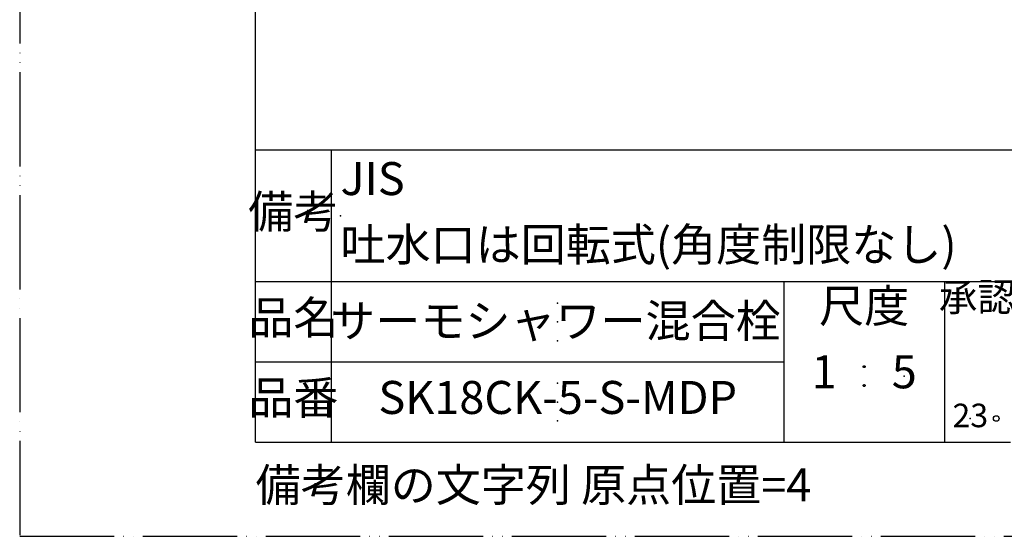
# Model space of a CAD drawing. Units: millimetres. Extents: x 0 to 1050, y 0 to 1485.
# Drawn here: x 0 to 522, y 0 to 274 of the extents above; entities that cross this region are included whole.
import ezdxf

# ---------------------------------------------------------------- set-up
doc = ezdxf.new("R2010")
doc.units = ezdxf.units.MM
doc.linetypes.add('DOT_CENTER', pattern=[14, 12, -1, 0, -1])
doc.linetypes.add('PHANTOM', pattern=[13, 10, -1, 0, -1, 0, -1])
doc.layers.add('1', color=7, linetype='Continuous')
doc.styles.add('CONVERTER_11', font='MS Mincho.ttf', dxfattribs={"width": 0.89})
doc.styles.add('CONVERTER_12', font='txt.shx', dxfattribs={"width": 0.9})

# ---------------------------------------------------------------- blocks, each defined once
blk = doc.blocks.new('開示A4')
at = {"layer": '1', "color": 4, "linetype": 'PHANTOM'}
for p, q in [((0, 297), (0, 0)), ((0, 0), (210, 0))]:
    blk.add_line(p, q, dxfattribs=at)
at = {"layer": '1', "color": 7, "linetype": 'Continuous'}
for p, q in [((25, 10), (25, 148.5)), ((25, 41), (200, 41)), ((200, 27), (25, 27)), ((25, 10), (105, 10))]:
    blk.add_line(p, q, dxfattribs=at)
at = {"layer": '1', "color": 2, "linetype": 'Continuous'}
for p, q in [((33, 41), (33, 27)), ((33, 27), (33, 10)), ((81, 27), (81, 10)), ((98, 27), (98, 10)), ((25, 18.5), (81, 18.5))]:
    blk.add_line(p, q, dxfattribs=at)
at = {"layer": '1', "color": 7, "linetype": 'DOT_CENTER'}
for centre in [(89.5, 18), (89.5, 16)]:
    blk.add_circle(centre, 0.1, dxfattribs=at)
at = {"layer": '1', "color": 7, "linetype": 'Continuous'}
blk.add_circle((103.5, 12.5), 0.3, dxfattribs=at)
at = {"layer": '1', "color": 4}
for p in [(34, 34), (57, 24.75), (57, 22.75), (57, 20.75), (85.25, 17), (93.75, 17), (57, 16.25), (57, 14.25), (57, 12.25), (100.75, 12.5)]:
    blk.add_point(p, dxfattribs=at)
at = {"layer": '1', "color": 2, "attachment_point": 5, "style": 'CONVERTER_11'}
for s, insert, char_height, line_spacing_factor in [('備考', (29, 34), 3.5, 0.454545), ('承認', (101.5, 25), 3, 0.590909), ('尺度', (89.5, 24), 3.5, 0.545455), ('品名', (29, 22.75), 3.5, 0.727273), ('品番', (29, 14.25), 3.5, 0.727273)]:
    blk.add_mtext(s, dxfattribs=dict(at, insert=insert, char_height=char_height, line_spacing_factor=line_spacing_factor))
at = {"layer": '1', "color": 250, "insert": (25, 5), "char_height": 3.5, "attachment_point": 4, "line_spacing_factor": 0.545455, "style": 'CONVERTER_11'}
blk.add_mtext('備考欄の文字列 原点位置=4', dxfattribs=at)

msp = doc.modelspace()

# ---------------------------------------------------------------- block references
at = {"layer": '1', "xscale": 5, "yscale": 5, "zscale": 5}
msp.add_blockref('開示A4', (0, 0), dxfattribs=at)

# ---------------------------------------------------------------- texts
at = {"color": 7, "char_height": 17.5, "attachment_point": 5}
for s, insert, line_spacing_factor, style in [('サーモシャワー混合栓', (283.942, 112.049), 0.545455, 'CONVERTER_11'), ('SK18CK-5-S-MDP', (285.12, 71.395), 0.720288, 'CONVERTER_12')]:
    msp.add_mtext(s, dxfattribs=dict(at, insert=insert, line_spacing_factor=line_spacing_factor, style=style))
at = {"layer": '1', "color": 7}
for s, insert, char_height, attachment_point, line_spacing_factor, style in [('JIS', (170, 187.5), 17.5, 4, 0.720288, 'CONVERTER_12'), ('吐水口は回転式(角度制限なし)', (170, 152.5), 17.5, 4, 0.545455, 'CONVERTER_11'), ('1', (426.25, 85), 17.5, 5, 0.720288, 'CONVERTER_12'), ('5', (468.75, 85), 17.5, 5, 0.720288, 'CONVERTER_12'), ('23', (503.75, 62.5), 12.5, 5, 0.720288, 'CONVERTER_12')]:
    msp.add_mtext(s, dxfattribs=dict(at, insert=insert, char_height=char_height, attachment_point=attachment_point, line_spacing_factor=line_spacing_factor, style=style))

doc.saveas('drawing.dxf')
